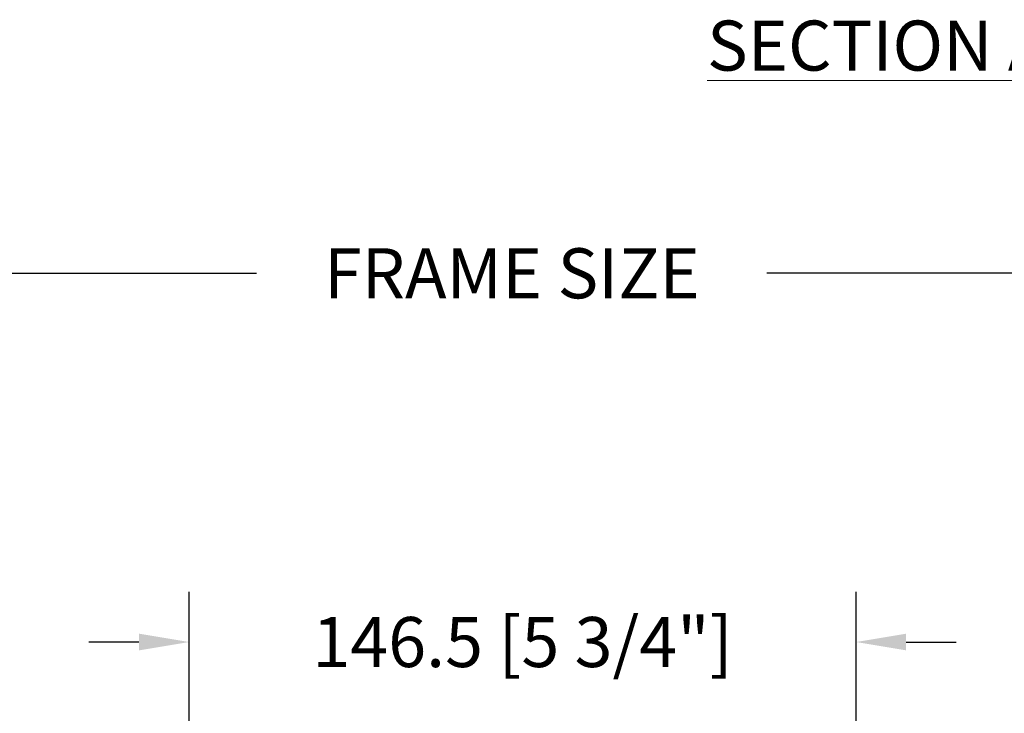
# Model space of a CAD drawing. Units: millimetres. Extents: x -96 to 592, y 0 to 199.
# Drawn here: x 261 to 269, y 16 to 22 of the extents above; entities that cross this region are included whole.
import ezdxf

# ---------------------------------------------------------------- set-up
doc = ezdxf.new("R2010")
doc.units = ezdxf.units.MM
doc.header["$MEASUREMENT"] = 0
doc.layers.get('0').update_dxf_attribs({"lineweight": 18})
doc.styles.add('Cotes', font='arial.ttf')
doc.styles.add('Imprint', font='IMPRISHA.TTF', dxfattribs={"height": 12})
doc.dimstyles.new('1-1', dxfattribs={"dimscale": 0.03937, "dimtxt": 11, "dimasz": 11, "dimexe": 11, "dimexo": 11, "dimgap": 11, "dimtad": 0, "dimtih": 1, "dimtoh": 1, "dimdec": 1, "dimlfac": 25.4, "dimzin": 0, "dimdsep": 46, "dimtxsty": 'Cotes', "dimcen": 0.09, "dimadec": 0, "dimazin": 0, "dimtfac": 1, "dimtdec": 1, "dimtofl": 0, "dimtmove": 0, "dimatfit": 3, "dimfxl": 0, "dimtolj": 1, "dimtzin": 0, "dimarcsym": 0})

# ---------------------------------------------------------------- blocks, each defined once
blk = doc.blocks.new('*D160')
at = {"color": 0, "lineweight": -2, "transparency": 16777216}
for p, q in [((262.1736445426095, 14.38291515808943), (262.1736445426095, 17.12848882394816)), ((267.9426464498896, 11.85533643471059), (267.9426464498896, 17.12848882394816)), ((261.7405745426095, 16.69541882394816), (261.3075045426095, 16.69541882394816)), ((268.3757164498896, 16.69541882394816), (268.8087864498896, 16.69541882394816))]:
    blk.add_line(p, q, dxfattribs=at)
at = {"color": 0, "transparency": 16777216}
for points in [[(261.7405745426095, 16.76759715728149), (261.7405745426095, 16.62324049061483), (262.1736445426095, 16.69541882394816)], [(268.3757164498896, 16.76759715728149), (268.3757164498896, 16.62324049061483), (267.9426464498896, 16.69541882394816)]]:
    blk.add_solid(points, dxfattribs=at)
at = {"layer": 'Defpoints', "color": 0, "transparency": 16777216}
for p in [(262.1736445426095, 16.69541882394816), (262.1736445426095, 13.94984515808943), (267.9426464498896, 11.42226643471059)]:
    blk.add_point(p, dxfattribs=at)
at = {"color": 0, "transparency": 16777216, "insert": (265.0581454962496, 16.69541882394816), "char_height": 0.43307, "attachment_point": 5, "style": 'Cotes'}
blk.add_mtext('\\A1;146.5 [5 3/4"]', dxfattribs=at)
blk = doc.blocks.new('*D161')
at = {"color": 0, "lineweight": -2, "transparency": 16777216}
for p, q in [((245.3184667290841, 16.75074820025431), (245.3184667290841, 20.31859480337188)), ((284.61227390346, 16.75074820025431), (284.61227390346, 20.31859480337188)), ((245.7515367290841, 19.88552480337188), (262.7582199035845, 19.88552480337188)), ((284.1792039034601, 19.88552480337188), (267.1725207289597, 19.88552480337188))]:
    blk.add_line(p, q, dxfattribs=at)
at = {"color": 0, "transparency": 16777216}
for points in [[(245.7515367290841, 19.95770313670521), (245.7515367290841, 19.81334647003855), (245.3184667290841, 19.88552480337188)], [(284.1792039034601, 19.95770313670521), (284.1792039034601, 19.81334647003855), (284.61227390346, 19.88552480337188)]]:
    blk.add_solid(points, dxfattribs=at)
at = {"layer": 'Defpoints', "color": 0, "transparency": 16777216}
for p in [(245.3184667290841, 19.88552480337188), (245.3184667290841, 16.31767820025431), (284.61227390346, 16.31767820025431)]:
    blk.add_point(p, dxfattribs=at)
at = {"color": 0, "transparency": 16777216, "insert": (264.9653703162721, 19.88552480337188), "char_height": 0.43307, "attachment_point": 5, "style": 'Cotes'}
blk.add_mtext('\\A1;FRAME SIZE', dxfattribs=at)

msp = doc.modelspace()

# ---------------------------------------------------------------- texts
at = {"insert": (266.653917084143, 22.07226597984027), "char_height": 0.43307, "width": 5.985417585507336, "attachment_point": 1, "style": 'Imprint'}
msp.add_mtext('{\\fArial|b0|i0|c0|p34;\\LSECTION AA}', dxfattribs=at)

# ---------------------------------------------------------------- dimensions: what is measured, and where the dimension line sits
dim = msp.add_linear_dim(base=(245.3184667290841, 19.88552480337188), p1=(284.61227390346, 16.31767820025431), p2=(245.3184667290841, 16.31767820025431), text='FRAME SIZE', dimstyle='1-1')
dim.commit()
dim.dimension.update_dxf_attribs({"geometry": '*D161', "text_midpoint": (264.9653703162721, 19.88552480337188), "dimtype": 160})
dim = msp.add_linear_dim(base=(262.1736445426095, 16.69541882394816), p1=(267.9426464498896, 11.42226643471059), p2=(262.1736445426095, 13.94984515808943), dimstyle='1-1')
dim.commit()
dim.dimension.update_dxf_attribs({"geometry": '*D160', "text_midpoint": (265.0581454962496, 16.69541882394816)})

doc.saveas('drawing.dxf')
